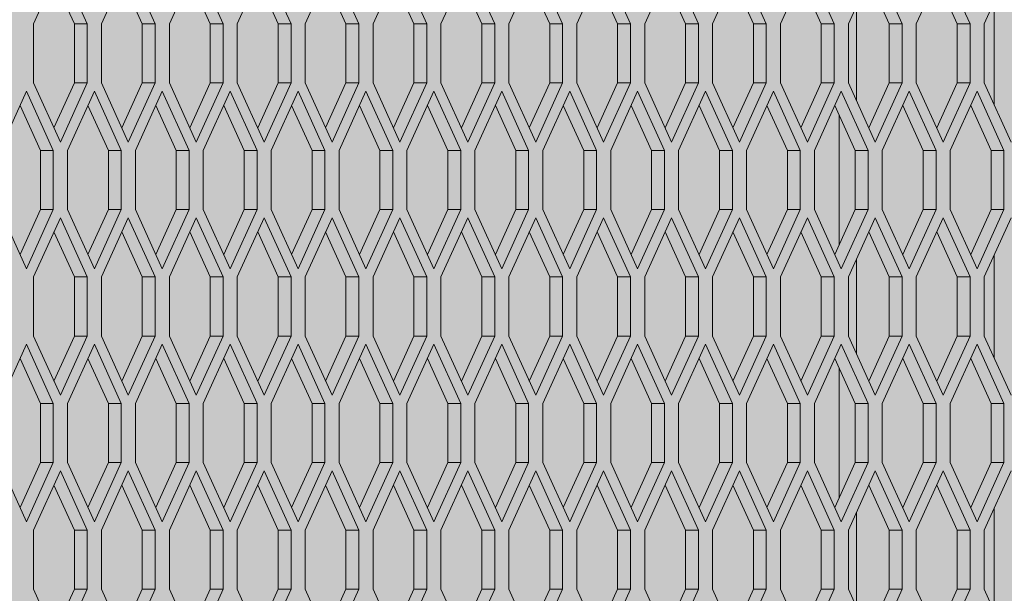
# Model space of a CAD drawing. Units: millimetres. Extents: x 0 to 30489, y -7 to 21000.
# Drawn here: x 5573 to 6031, y 3970 to 4236 of the extents above; entities that cross this region are included whole.
import ezdxf

# ---------------------------------------------------------------- set-up
doc = ezdxf.new("R2010")
doc.units = ezdxf.units.MM
doc.linetypes.add('K5LT_THIN', pattern=[0])
doc.layers.add('FOR', color=7, linetype='Continuous', true_color=0xffffff)
doc.layers.add('R', color=1, linetype='Continuous', true_color=0xff0000)

msp = doc.modelspace()

# ---------------------------------------------------------------- hatches: boundary and pattern name
at = {"layer": 'FOR', "true_color": 0xffffff}
msp.add_hatch(color=7, dxfattribs=at).paths.add_polyline_path([(9835.64, 4463.8), (3740.64, 4463.8), (3740.64, 3409.8), (9835.64, 3409.8)])

# ---------------------------------------------------------------- linework, layer by layer
at = {"layer": 'R', "color": 7, "linetype": 'K5LT_THIN', "lineweight": 18}
for p, q in [((5592.16, 4261.76), (5579.66, 4234.26)), ((5604.66, 4234.26), (5592.16, 4261.76)), ((5623.74, 4261.76), (5611.24, 4234.26)), ((5636.24, 4234.26), (5623.74, 4261.76)), ((5655.32, 4261.76), (5642.82, 4234.26)), ((5667.82, 4234.26), (5655.32, 4261.76)), ((5686.9, 4261.76), (5674.4, 4234.26)), ((5699.4, 4234.26), (5686.9, 4261.76)), ((5718.47, 4261.76), (5705.97, 4234.26)), ((5730.97, 4234.26), (5718.47, 4261.76)), ((5750.05, 4261.76), (5737.55, 4234.26)), ((5762.55, 4234.26), (5750.05, 4261.76)), ((5781.63, 4261.76), (5769.13, 4234.26)), ((5794.13, 4234.26), (5781.63, 4261.76)), ((5813.21, 4261.76), (5800.71, 4234.26)), ((5825.71, 4234.26), (5813.21, 4261.76)), ((5844.79, 4261.76), (5832.29, 4234.26)), ((5857.29, 4234.26), (5844.79, 4261.76)), ((5876.37, 4261.76), (5863.87, 4234.26)), ((5888.87, 4234.26), (5876.37, 4261.76)), ((5907.94, 4261.76), (5895.44, 4234.26)), ((5920.44, 4234.26), (5907.94, 4261.76)), ((5939.52, 4261.76), (5927.02, 4234.26)), ((5952.02, 4234.26), (5939.52, 4261.76)), ((5971.1, 4261.76), (5958.6, 4234.26)), ((5983.6, 4234.26), (5971.1, 4261.76)), ((6002.68, 4261.76), (5990.18, 4234.26)), ((6015.18, 4234.26), (6002.68, 4261.76)), ((6034.26, 4261.76), (6021.76, 4234.26)), ((5598.66, 4234.26), (5589.16, 4255.16)), ((5630.24, 4234.26), (5620.74, 4255.16)), ((5661.82, 4234.26), (5652.32, 4255.16)), ((5693.4, 4234.26), (5683.9, 4255.16)), ((5724.97, 4234.26), (5715.47, 4255.16)), ((5756.55, 4234.26), (5747.05, 4255.16)), ((5788.13, 4234.26), (5778.63, 4255.16)), ((5819.71, 4234.26), (5810.21, 4255.16)), ((5851.29, 4234.26), (5841.79, 4255.16)), ((5882.87, 4234.26), (5873.37, 4255.16)), ((5914.44, 4234.26), (5904.94, 4255.16)), ((5946.02, 4234.26), (5936.52, 4255.16)), ((5977.6, 4234.26), (5968.1, 4255.16)), ((6009.18, 4234.26), (5999.68, 4255.16)), ((5962.39, 4242.6), (5962.39, 4198.42)), ((6026.39, 4196.57), (6026.39, 4244.45)), ((5579.66, 4234.26), (5579.66, 4206.76)), ((5604.66, 4234.26), (5598.66, 4234.26)), ((5598.66, 4206.76), (5598.66, 4234.26)), ((5604.66, 4206.76), (5604.66, 4234.26)), ((5611.24, 4234.26), (5611.24, 4206.76)), ((5630.24, 4206.76), (5630.24, 4234.26)), ((5636.24, 4234.26), (5630.24, 4234.26)), ((5636.24, 4206.76), (5636.24, 4234.26)), ((5642.82, 4234.26), (5642.82, 4206.76)), ((5661.82, 4206.76), (5661.82, 4234.26)), ((5667.82, 4234.26), (5661.82, 4234.26)), ((5667.82, 4206.76), (5667.82, 4234.26)), ((5674.4, 4234.26), (5674.4, 4206.76)), ((5699.4, 4234.26), (5693.4, 4234.26)), ((5693.4, 4206.76), (5693.4, 4234.26)), ((5699.4, 4206.76), (5699.4, 4234.26)), ((5705.97, 4234.26), (5705.97, 4206.76)), ((5730.97, 4234.26), (5724.97, 4234.26)), ((5724.97, 4206.76), (5724.97, 4234.26)), ((5730.97, 4206.76), (5730.97, 4234.26)), ((5737.55, 4234.26), (5737.55, 4206.76)), ((5762.55, 4234.26), (5756.55, 4234.26)), ((5756.55, 4206.76), (5756.55, 4234.26)), ((5762.55, 4206.76), (5762.55, 4234.26)), ((5769.13, 4234.26), (5769.13, 4206.76)), ((5794.13, 4234.26), (5788.13, 4234.26)), ((5788.13, 4206.76), (5788.13, 4234.26)), ((5794.13, 4206.76), (5794.13, 4234.26)), ((5800.71, 4234.26), (5800.71, 4206.76)), ((5825.71, 4234.26), (5819.71, 4234.26)), ((5819.71, 4206.76), (5819.71, 4234.26)), ((5825.71, 4206.76), (5825.71, 4234.26)), ((5832.29, 4234.26), (5832.29, 4206.76)), ((5857.29, 4234.26), (5851.29, 4234.26)), ((5851.29, 4206.76), (5851.29, 4234.26)), ((5857.29, 4206.76), (5857.29, 4234.26)), ((5863.87, 4234.26), (5863.87, 4206.76)), ((5882.87, 4206.76), (5882.87, 4234.26)), ((5888.87, 4234.26), (5882.87, 4234.26)), ((5888.87, 4206.76), (5888.87, 4234.26)), ((5895.44, 4234.26), (5895.44, 4206.76)), ((5920.44, 4234.26), (5914.44, 4234.26)), ((5914.44, 4206.76), (5914.44, 4234.26)), ((5920.44, 4206.76), (5920.44, 4234.26)), ((5927.02, 4234.26), (5927.02, 4206.76)), ((5952.02, 4234.26), (5946.02, 4234.26)), ((5946.02, 4206.76), (5946.02, 4234.26)), ((5952.02, 4206.76), (5952.02, 4234.26)), ((5958.6, 4234.26), (5958.6, 4206.76)), ((5983.6, 4234.26), (5977.6, 4234.26)), ((5977.6, 4206.76), (5977.6, 4234.26)), ((5983.6, 4206.76), (5983.6, 4234.26)), ((5990.18, 4234.26), (5990.18, 4206.76)), ((6015.18, 4234.26), (6009.18, 4234.26)), ((6009.18, 4206.76), (6009.18, 4234.26)), ((6015.18, 4206.76), (6015.18, 4234.26)), ((6021.76, 4234.26), (6021.76, 4206.76)), ((5579.66, 4206.76), (5592.16, 4179.26)), ((5589.16, 4185.86), (5598.66, 4206.76)), ((5592.16, 4179.26), (5604.66, 4206.76)), ((5604.66, 4206.76), (5598.66, 4206.76)), ((5611.24, 4206.76), (5623.74, 4179.26)), ((5620.74, 4185.86), (5630.24, 4206.76)), ((5623.74, 4179.26), (5636.24, 4206.76)), ((5636.24, 4206.76), (5630.24, 4206.76)), ((5642.82, 4206.76), (5655.32, 4179.26)), ((5652.32, 4185.86), (5661.82, 4206.76)), ((5655.32, 4179.26), (5667.82, 4206.76)), ((5667.82, 4206.76), (5661.82, 4206.76)), ((5674.4, 4206.76), (5686.9, 4179.26)), ((5683.9, 4185.86), (5693.4, 4206.76)), ((5686.9, 4179.26), (5699.4, 4206.76)), ((5699.4, 4206.76), (5693.4, 4206.76)), ((5705.97, 4206.76), (5718.47, 4179.26)), ((5715.47, 4185.86), (5724.97, 4206.76)), ((5718.47, 4179.26), (5730.97, 4206.76)), ((5730.97, 4206.76), (5724.97, 4206.76)), ((5737.55, 4206.76), (5750.05, 4179.26)), ((5747.05, 4185.86), (5756.55, 4206.76)), ((5750.05, 4179.26), (5762.55, 4206.76)), ((5762.55, 4206.76), (5756.55, 4206.76)), ((5769.13, 4206.76), (5781.63, 4179.26)), ((5778.63, 4185.86), (5788.13, 4206.76)), ((5781.63, 4179.26), (5794.13, 4206.76)), ((5794.13, 4206.76), (5788.13, 4206.76)), ((5800.71, 4206.76), (5813.21, 4179.26)), ((5810.21, 4185.86), (5819.71, 4206.76)), ((5813.21, 4179.26), (5825.71, 4206.76)), ((5825.71, 4206.76), (5819.71, 4206.76)), ((5832.29, 4206.76), (5844.79, 4179.26)), ((5841.79, 4185.86), (5851.29, 4206.76)), ((5844.79, 4179.26), (5857.29, 4206.76)), ((5857.29, 4206.76), (5851.29, 4206.76)), ((5863.87, 4206.76), (5876.37, 4179.26)), ((5873.37, 4185.86), (5882.87, 4206.76)), ((5876.37, 4179.26), (5888.87, 4206.76)), ((5888.87, 4206.76), (5882.87, 4206.76)), ((5895.44, 4206.76), (5907.94, 4179.26)), ((5904.94, 4185.86), (5914.44, 4206.76)), ((5907.94, 4179.26), (5920.44, 4206.76)), ((5920.44, 4206.76), (5914.44, 4206.76)), ((5927.02, 4206.76), (5939.52, 4179.26)), ((5936.52, 4185.86), (5946.02, 4206.76)), ((5939.52, 4179.26), (5952.02, 4206.76)), ((5952.02, 4206.76), (5946.02, 4206.76)), ((5958.6, 4206.76), (5971.1, 4179.26)), ((5968.1, 4185.86), (5977.6, 4206.76)), ((5971.1, 4179.26), (5983.6, 4206.76)), ((5983.6, 4206.76), (5977.6, 4206.76)), ((5990.18, 4206.76), (6002.68, 4179.26)), ((5999.68, 4185.86), (6009.18, 4206.76)), ((6002.68, 4179.26), (6015.18, 4206.76)), ((6015.18, 4206.76), (6009.18, 4206.76)), ((6021.76, 4206.76), (6034.26, 4179.26)), ((5576.37, 4202.94), (5563.87, 4175.44)), ((5588.87, 4175.44), (5576.37, 4202.94)), ((5607.95, 4202.94), (5595.45, 4175.44)), ((5620.45, 4175.44), (5607.95, 4202.94)), ((5639.53, 4202.94), (5627.03, 4175.44)), ((5652.03, 4175.44), (5639.53, 4202.94)), ((5671.11, 4202.94), (5658.61, 4175.44)), ((5683.61, 4175.44), (5671.11, 4202.94)), ((5702.68, 4202.94), (5690.18, 4175.44)), ((5715.18, 4175.44), (5702.68, 4202.94)), ((5734.26, 4202.94), (5721.76, 4175.44)), ((5746.76, 4175.44), (5734.26, 4202.94)), ((5765.84, 4202.94), (5753.34, 4175.44)), ((5778.34, 4175.44), (5765.84, 4202.94)), ((5797.42, 4202.94), (5784.92, 4175.44)), ((5809.92, 4175.44), (5797.42, 4202.94)), ((5829, 4202.94), (5816.5, 4175.44)), ((5841.5, 4175.44), (5829, 4202.94)), ((5860.58, 4202.94), (5848.08, 4175.44)), ((5873.08, 4175.44), (5860.58, 4202.94)), ((5892.16, 4202.94), (5879.66, 4175.44)), ((5904.66, 4175.44), (5892.16, 4202.94)), ((5923.73, 4202.94), (5911.23, 4175.44)), ((5936.23, 4175.44), (5923.73, 4202.94)), ((5955.31, 4202.94), (5942.81, 4175.44)), ((5967.81, 4175.44), (5955.31, 4202.94)), ((5986.89, 4202.94), (5974.39, 4175.44)), ((5999.39, 4175.44), (5986.89, 4202.94)), ((6018.47, 4202.94), (6005.97, 4175.44)), ((6030.97, 4175.44), (6018.47, 4202.94)), ((5582.87, 4175.44), (5573.37, 4196.34)), ((5614.45, 4175.44), (5604.95, 4196.34)), ((5646.03, 4175.44), (5636.53, 4196.34)), ((5677.61, 4175.44), (5668.11, 4196.34)), ((5709.18, 4175.44), (5699.68, 4196.34)), ((5740.76, 4175.44), (5731.26, 4196.34)), ((5772.34, 4175.44), (5762.84, 4196.34)), ((5803.92, 4175.44), (5794.42, 4196.34)), ((5835.5, 4175.44), (5826, 4196.34)), ((5867.08, 4175.44), (5857.58, 4196.34)), ((5898.66, 4175.44), (5889.16, 4196.34)), ((5930.23, 4175.44), (5920.73, 4196.34)), ((5961.81, 4175.44), (5952.31, 4196.34)), ((5993.39, 4175.44), (5983.89, 4196.34)), ((6024.97, 4175.44), (6015.47, 4196.34)), ((5954.39, 4131.61), (5954.39, 4191.76)), ((5588.87, 4175.44), (5582.87, 4175.44)), ((5582.87, 4147.94), (5582.87, 4175.44)), ((5588.87, 4147.94), (5588.87, 4175.44)), ((5595.45, 4175.44), (5595.45, 4147.94)), ((5614.45, 4147.94), (5614.45, 4175.44)), ((5620.45, 4175.44), (5614.45, 4175.44)), ((5620.45, 4147.94), (5620.45, 4175.44)), ((5627.03, 4175.44), (5627.03, 4147.94)), ((5652.03, 4175.44), (5646.03, 4175.44)), ((5646.03, 4147.94), (5646.03, 4175.44)), ((5652.03, 4147.94), (5652.03, 4175.44)), ((5658.61, 4175.44), (5658.61, 4147.94)), ((5677.61, 4147.94), (5677.61, 4175.44)), ((5683.61, 4175.44), (5677.61, 4175.44)), ((5683.61, 4147.94), (5683.61, 4175.44)), ((5690.18, 4175.44), (5690.18, 4147.94)), ((5715.18, 4175.44), (5709.18, 4175.44)), ((5709.18, 4147.94), (5709.18, 4175.44)), ((5715.18, 4147.94), (5715.18, 4175.44)), ((5721.76, 4175.44), (5721.76, 4147.94)), ((5746.76, 4175.44), (5740.76, 4175.44)), ((5740.76, 4147.94), (5740.76, 4175.44)), ((5746.76, 4147.94), (5746.76, 4175.44)), ((5753.34, 4175.44), (5753.34, 4147.94)), ((5772.34, 4147.94), (5772.34, 4175.44)), ((5778.34, 4175.44), (5772.34, 4175.44)), ((5778.34, 4147.94), (5778.34, 4175.44)), ((5784.92, 4175.44), (5784.92, 4147.94)), ((5803.92, 4147.94), (5803.92, 4175.44)), ((5809.92, 4175.44), (5803.92, 4175.44)), ((5809.92, 4147.94), (5809.92, 4175.44)), ((5816.5, 4175.44), (5816.5, 4147.94)), ((5841.5, 4175.44), (5835.5, 4175.44)), ((5835.5, 4147.94), (5835.5, 4175.44)), ((5841.5, 4147.94), (5841.5, 4175.44)), ((5848.08, 4175.44), (5848.08, 4147.94)), ((5873.08, 4175.44), (5867.08, 4175.44)), ((5867.08, 4147.94), (5867.08, 4175.44)), ((5873.08, 4147.94), (5873.08, 4175.44)), ((5879.66, 4175.44), (5879.66, 4147.94)), ((5904.66, 4175.44), (5898.66, 4175.44)), ((5898.66, 4147.94), (5898.66, 4175.44)), ((5904.66, 4147.94), (5904.66, 4175.44)), ((5911.23, 4175.44), (5911.23, 4147.94)), ((5930.23, 4147.94), (5930.23, 4175.44)), ((5936.23, 4175.44), (5930.23, 4175.44)), ((5936.23, 4147.94), (5936.23, 4175.44)), ((5942.81, 4175.44), (5942.81, 4147.94)), ((5961.81, 4147.94), (5961.81, 4175.44)), ((5967.81, 4175.44), (5961.81, 4175.44)), ((5967.81, 4147.94), (5967.81, 4175.44)), ((5974.39, 4175.44), (5974.39, 4147.94)), ((5999.39, 4175.44), (5993.39, 4175.44)), ((5993.39, 4147.94), (5993.39, 4175.44)), ((5999.39, 4147.94), (5999.39, 4175.44)), ((6005.97, 4175.44), (6005.97, 4147.94)), ((6030.97, 4175.44), (6024.97, 4175.44)), ((6024.97, 4147.94), (6024.97, 4175.44)), ((6030.97, 4147.94), (6030.97, 4175.44)), ((5563.87, 4147.94), (5576.37, 4120.44)), ((5573.37, 4127.04), (5582.87, 4147.94)), ((5576.37, 4120.44), (5588.87, 4147.94)), ((5592.16, 4144.11), (5579.66, 4116.61)), ((5588.87, 4147.94), (5582.87, 4147.94)), ((5604.66, 4116.61), (5592.16, 4144.11)), ((5595.45, 4147.94), (5607.95, 4120.44)), ((5604.95, 4127.04), (5614.45, 4147.94)), ((5607.95, 4120.44), (5620.45, 4147.94)), ((5623.74, 4144.11), (5611.24, 4116.61)), ((5620.45, 4147.94), (5614.45, 4147.94)), ((5636.24, 4116.61), (5623.74, 4144.11)), ((5627.03, 4147.94), (5639.53, 4120.44)), ((5636.53, 4127.04), (5646.03, 4147.94)), ((5639.53, 4120.44), (5652.03, 4147.94)), ((5655.32, 4144.11), (5642.82, 4116.61)), ((5652.03, 4147.94), (5646.03, 4147.94)), ((5667.82, 4116.61), (5655.32, 4144.11)), ((5658.61, 4147.94), (5671.11, 4120.44)), ((5668.11, 4127.04), (5677.61, 4147.94)), ((5671.11, 4120.44), (5683.61, 4147.94)), ((5686.9, 4144.11), (5674.4, 4116.61)), ((5683.61, 4147.94), (5677.61, 4147.94)), ((5699.4, 4116.61), (5686.9, 4144.11)), ((5690.18, 4147.94), (5702.68, 4120.44)), ((5699.68, 4127.04), (5709.18, 4147.94)), ((5702.68, 4120.44), (5715.18, 4147.94)), ((5718.47, 4144.11), (5705.97, 4116.61)), ((5715.18, 4147.94), (5709.18, 4147.94)), ((5730.97, 4116.61), (5718.47, 4144.11)), ((5721.76, 4147.94), (5734.26, 4120.44)), ((5731.26, 4127.04), (5740.76, 4147.94)), ((5734.26, 4120.44), (5746.76, 4147.94)), ((5750.05, 4144.11), (5737.55, 4116.61)), ((5746.76, 4147.94), (5740.76, 4147.94)), ((5762.55, 4116.61), (5750.05, 4144.11)), ((5753.34, 4147.94), (5765.84, 4120.44)), ((5762.84, 4127.04), (5772.34, 4147.94)), ((5765.84, 4120.44), (5778.34, 4147.94)), ((5781.63, 4144.11), (5769.13, 4116.61)), ((5778.34, 4147.94), (5772.34, 4147.94)), ((5794.13, 4116.61), (5781.63, 4144.11)), ((5784.92, 4147.94), (5797.42, 4120.44)), ((5794.42, 4127.04), (5803.92, 4147.94)), ((5797.42, 4120.44), (5809.92, 4147.94)), ((5813.21, 4144.11), (5800.71, 4116.61)), ((5809.92, 4147.94), (5803.92, 4147.94)), ((5825.71, 4116.61), (5813.21, 4144.11)), ((5816.5, 4147.94), (5829, 4120.44)), ((5826, 4127.04), (5835.5, 4147.94)), ((5829, 4120.44), (5841.5, 4147.94)), ((5844.79, 4144.11), (5832.29, 4116.61)), ((5841.5, 4147.94), (5835.5, 4147.94)), ((5857.29, 4116.61), (5844.79, 4144.11)), ((5848.08, 4147.94), (5860.58, 4120.44)), ((5857.58, 4127.04), (5867.08, 4147.94)), ((5860.58, 4120.44), (5873.08, 4147.94)), ((5876.37, 4144.11), (5863.87, 4116.61)), ((5873.08, 4147.94), (5867.08, 4147.94)), ((5888.87, 4116.61), (5876.37, 4144.11)), ((5879.66, 4147.94), (5892.16, 4120.44)), ((5889.16, 4127.04), (5898.66, 4147.94)), ((5892.16, 4120.44), (5904.66, 4147.94)), ((5907.94, 4144.11), (5895.44, 4116.61)), ((5904.66, 4147.94), (5898.66, 4147.94)), ((5920.44, 4116.61), (5907.94, 4144.11)), ((5911.23, 4147.94), (5923.73, 4120.44)), ((5920.73, 4127.04), (5930.23, 4147.94)), ((5923.73, 4120.44), (5936.23, 4147.94)), ((5939.52, 4144.11), (5927.02, 4116.61)), ((5936.23, 4147.94), (5930.23, 4147.94)), ((5952.02, 4116.61), (5939.52, 4144.11)), ((5942.81, 4147.94), (5955.31, 4120.44)), ((5952.31, 4127.04), (5961.81, 4147.94)), ((5955.31, 4120.44), (5967.81, 4147.94)), ((5971.1, 4144.11), (5958.6, 4116.61)), ((5967.81, 4147.94), (5961.81, 4147.94)), ((5983.6, 4116.61), (5971.1, 4144.11)), ((5974.39, 4147.94), (5986.89, 4120.44)), ((5983.89, 4127.04), (5993.39, 4147.94)), ((5986.89, 4120.44), (5999.39, 4147.94)), ((6002.68, 4144.11), (5990.18, 4116.61)), ((5999.39, 4147.94), (5993.39, 4147.94)), ((6015.18, 4116.61), (6002.68, 4144.11)), ((6005.97, 4147.94), (6018.47, 4120.44)), ((6015.47, 4127.04), (6024.97, 4147.94)), ((6018.47, 4120.44), (6030.97, 4147.94)), ((6034.26, 4144.11), (6021.76, 4116.61)), ((6030.97, 4147.94), (6024.97, 4147.94)), ((5598.66, 4116.61), (5589.16, 4137.51)), ((5630.24, 4116.61), (5620.74, 4137.51)), ((5661.82, 4116.61), (5652.32, 4137.51)), ((5693.4, 4116.61), (5683.9, 4137.51)), ((5724.97, 4116.61), (5715.47, 4137.51)), ((5756.55, 4116.61), (5747.05, 4137.51)), ((5788.13, 4116.61), (5778.63, 4137.51)), ((5819.71, 4116.61), (5810.21, 4137.51)), ((5851.29, 4116.61), (5841.79, 4137.51)), ((5882.87, 4116.61), (5873.37, 4137.51)), ((5914.44, 4116.61), (5904.94, 4137.51)), ((5946.02, 4116.61), (5936.52, 4137.51)), ((5977.6, 4116.61), (5968.1, 4137.51)), ((6009.18, 4116.61), (5999.68, 4137.51)), ((6026.39, 4078.92), (6026.39, 4126.8)), ((5962.39, 4124.95), (5962.39, 4080.78)), ((5579.66, 4116.61), (5579.66, 4089.11)), ((5598.66, 4089.11), (5598.66, 4116.61)), ((5604.66, 4116.61), (5598.66, 4116.61)), ((5604.66, 4089.11), (5604.66, 4116.61)), ((5611.24, 4116.61), (5611.24, 4089.11)), ((5636.24, 4116.61), (5630.24, 4116.61)), ((5630.24, 4089.11), (5630.24, 4116.61)), ((5636.24, 4089.11), (5636.24, 4116.61)), ((5642.82, 4116.61), (5642.82, 4089.11)), ((5661.82, 4089.11), (5661.82, 4116.61)), ((5667.82, 4116.61), (5661.82, 4116.61)), ((5667.82, 4089.11), (5667.82, 4116.61)), ((5674.4, 4116.61), (5674.4, 4089.11)), ((5693.4, 4089.11), (5693.4, 4116.61)), ((5699.4, 4116.61), (5693.4, 4116.61)), ((5699.4, 4089.11), (5699.4, 4116.61)), ((5705.97, 4116.61), (5705.97, 4089.11)), ((5724.97, 4089.11), (5724.97, 4116.61)), ((5730.97, 4116.61), (5724.97, 4116.61)), ((5730.97, 4089.11), (5730.97, 4116.61)), ((5737.55, 4116.61), (5737.55, 4089.11)), ((5756.55, 4089.11), (5756.55, 4116.61)), ((5762.55, 4116.61), (5756.55, 4116.61)), ((5762.55, 4089.11), (5762.55, 4116.61)), ((5769.13, 4116.61), (5769.13, 4089.11)), ((5788.13, 4089.11), (5788.13, 4116.61)), ((5794.13, 4116.61), (5788.13, 4116.61)), ((5794.13, 4089.11), (5794.13, 4116.61)), ((5800.71, 4116.61), (5800.71, 4089.11)), ((5825.71, 4116.61), (5819.71, 4116.61)), ((5819.71, 4089.11), (5819.71, 4116.61)), ((5825.71, 4089.11), (5825.71, 4116.61)), ((5832.29, 4116.61), (5832.29, 4089.11)), ((5857.29, 4116.61), (5851.29, 4116.61)), ((5851.29, 4089.11), (5851.29, 4116.61)), ((5857.29, 4089.11), (5857.29, 4116.61)), ((5863.87, 4116.61), (5863.87, 4089.11)), ((5888.87, 4116.61), (5882.87, 4116.61)), ((5882.87, 4089.11), (5882.87, 4116.61)), ((5888.87, 4089.11), (5888.87, 4116.61)), ((5895.44, 4116.61), (5895.44, 4089.11)), ((5920.44, 4116.61), (5914.44, 4116.61)), ((5914.44, 4089.11), (5914.44, 4116.61)), ((5920.44, 4089.11), (5920.44, 4116.61)), ((5927.02, 4116.61), (5927.02, 4089.11)), ((5952.02, 4116.61), (5946.02, 4116.61)), ((5946.02, 4089.11), (5946.02, 4116.61)), ((5952.02, 4089.11), (5952.02, 4116.61)), ((5958.6, 4116.61), (5958.6, 4089.11)), ((5977.6, 4089.11), (5977.6, 4116.61)), ((5983.6, 4116.61), (5977.6, 4116.61)), ((5983.6, 4089.11), (5983.6, 4116.61)), ((5990.18, 4116.61), (5990.18, 4089.11)), ((6009.18, 4089.11), (6009.18, 4116.61)), ((6015.18, 4116.61), (6009.18, 4116.61)), ((6015.18, 4089.11), (6015.18, 4116.61)), ((6021.76, 4116.61), (6021.76, 4089.11)), ((5579.66, 4089.11), (5592.16, 4061.61)), ((5589.16, 4068.21), (5598.66, 4089.11)), ((5592.16, 4061.61), (5604.66, 4089.11)), ((5604.66, 4089.11), (5598.66, 4089.11)), ((5611.24, 4089.11), (5623.74, 4061.61)), ((5620.74, 4068.21), (5630.24, 4089.11)), ((5623.74, 4061.61), (5636.24, 4089.11)), ((5636.24, 4089.11), (5630.24, 4089.11)), ((5642.82, 4089.11), (5655.32, 4061.61)), ((5652.32, 4068.21), (5661.82, 4089.11)), ((5655.32, 4061.61), (5667.82, 4089.11)), ((5667.82, 4089.11), (5661.82, 4089.11)), ((5674.4, 4089.11), (5686.9, 4061.61)), ((5683.9, 4068.21), (5693.4, 4089.11)), ((5686.9, 4061.61), (5699.4, 4089.11)), ((5699.4, 4089.11), (5693.4, 4089.11)), ((5705.97, 4089.11), (5718.47, 4061.61)), ((5715.47, 4068.21), (5724.97, 4089.11)), ((5718.47, 4061.61), (5730.97, 4089.11)), ((5730.97, 4089.11), (5724.97, 4089.11)), ((5737.55, 4089.11), (5750.05, 4061.61)), ((5747.05, 4068.21), (5756.55, 4089.11)), ((5750.05, 4061.61), (5762.55, 4089.11)), ((5762.55, 4089.11), (5756.55, 4089.11)), ((5769.13, 4089.11), (5781.63, 4061.61)), ((5778.63, 4068.21), (5788.13, 4089.11)), ((5781.63, 4061.61), (5794.13, 4089.11)), ((5794.13, 4089.11), (5788.13, 4089.11)), ((5800.71, 4089.11), (5813.21, 4061.61)), ((5810.21, 4068.21), (5819.71, 4089.11)), ((5813.21, 4061.61), (5825.71, 4089.11)), ((5825.71, 4089.11), (5819.71, 4089.11)), ((5832.29, 4089.11), (5844.79, 4061.61)), ((5841.79, 4068.21), (5851.29, 4089.11)), ((5844.79, 4061.61), (5857.29, 4089.11)), ((5857.29, 4089.11), (5851.29, 4089.11)), ((5863.87, 4089.11), (5876.37, 4061.61)), ((5873.37, 4068.21), (5882.87, 4089.11)), ((5876.37, 4061.61), (5888.87, 4089.11)), ((5888.87, 4089.11), (5882.87, 4089.11)), ((5895.44, 4089.11), (5907.94, 4061.61)), ((5904.94, 4068.21), (5914.44, 4089.11)), ((5907.94, 4061.61), (5920.44, 4089.11)), ((5920.44, 4089.11), (5914.44, 4089.11)), ((5927.02, 4089.11), (5939.52, 4061.61)), ((5936.52, 4068.21), (5946.02, 4089.11)), ((5939.52, 4061.61), (5952.02, 4089.11)), ((5952.02, 4089.11), (5946.02, 4089.11)), ((5958.6, 4089.11), (5971.1, 4061.61)), ((5968.1, 4068.21), (5977.6, 4089.11)), ((5971.1, 4061.61), (5983.6, 4089.11)), ((5983.6, 4089.11), (5977.6, 4089.11)), ((5990.18, 4089.11), (6002.68, 4061.61)), ((5999.68, 4068.21), (6009.18, 4089.11)), ((6002.68, 4061.61), (6015.18, 4089.11)), ((6015.18, 4089.11), (6009.18, 4089.11)), ((6021.76, 4089.11), (6034.26, 4061.61)), ((5576.37, 4085.29), (5563.87, 4057.79)), ((5588.87, 4057.79), (5576.37, 4085.29)), ((5607.95, 4085.29), (5595.45, 4057.79)), ((5620.45, 4057.79), (5607.95, 4085.29)), ((5639.53, 4085.29), (5627.03, 4057.79)), ((5652.03, 4057.79), (5639.53, 4085.29)), ((5671.11, 4085.29), (5658.61, 4057.79)), ((5683.61, 4057.79), (5671.11, 4085.29)), ((5702.68, 4085.29), (5690.18, 4057.79)), ((5715.18, 4057.79), (5702.68, 4085.29)), ((5734.26, 4085.29), (5721.76, 4057.79)), ((5746.76, 4057.79), (5734.26, 4085.29)), ((5765.84, 4085.29), (5753.34, 4057.79)), ((5778.34, 4057.79), (5765.84, 4085.29)), ((5797.42, 4085.29), (5784.92, 4057.79)), ((5809.92, 4057.79), (5797.42, 4085.29)), ((5829, 4085.29), (5816.5, 4057.79)), ((5841.5, 4057.79), (5829, 4085.29)), ((5860.58, 4085.29), (5848.08, 4057.79)), ((5873.08, 4057.79), (5860.58, 4085.29)), ((5892.16, 4085.29), (5879.66, 4057.79)), ((5904.66, 4057.79), (5892.16, 4085.29)), ((5923.73, 4085.29), (5911.23, 4057.79)), ((5936.23, 4057.79), (5923.73, 4085.29)), ((5955.31, 4085.29), (5942.81, 4057.79)), ((5967.81, 4057.79), (5955.31, 4085.29)), ((5986.89, 4085.29), (5974.39, 4057.79)), ((5999.39, 4057.79), (5986.89, 4085.29)), ((6018.47, 4085.29), (6005.97, 4057.79)), ((6030.97, 4057.79), (6018.47, 4085.29)), ((5582.87, 4057.79), (5573.37, 4078.69)), ((5614.45, 4057.79), (5604.95, 4078.69)), ((5646.03, 4057.79), (5636.53, 4078.69)), ((5677.61, 4057.79), (5668.11, 4078.69)), ((5709.18, 4057.79), (5699.68, 4078.69)), ((5740.76, 4057.79), (5731.26, 4078.69)), ((5772.34, 4057.79), (5762.84, 4078.69)), ((5803.92, 4057.79), (5794.42, 4078.69)), ((5835.5, 4057.79), (5826, 4078.69)), ((5867.08, 4057.79), (5857.58, 4078.69)), ((5898.66, 4057.79), (5889.16, 4078.69)), ((5930.23, 4057.79), (5920.73, 4078.69)), ((5961.81, 4057.79), (5952.31, 4078.69)), ((5993.39, 4057.79), (5983.89, 4078.69)), ((6024.97, 4057.79), (6015.47, 4078.69)), ((5954.39, 4013.96), (5954.39, 4074.12)), ((5582.87, 4030.29), (5582.87, 4057.79)), ((5588.87, 4057.79), (5582.87, 4057.79)), ((5588.87, 4030.29), (5588.87, 4057.79)), ((5595.45, 4057.79), (5595.45, 4030.29)), ((5620.45, 4057.79), (5614.45, 4057.79)), ((5614.45, 4030.29), (5614.45, 4057.79)), ((5620.45, 4030.29), (5620.45, 4057.79)), ((5627.03, 4057.79), (5627.03, 4030.29)), ((5652.03, 4057.79), (5646.03, 4057.79)), ((5646.03, 4030.29), (5646.03, 4057.79)), ((5652.03, 4030.29), (5652.03, 4057.79)), ((5658.61, 4057.79), (5658.61, 4030.29)), ((5683.61, 4057.79), (5677.61, 4057.79)), ((5677.61, 4030.29), (5677.61, 4057.79)), ((5683.61, 4030.29), (5683.61, 4057.79)), ((5690.18, 4057.79), (5690.18, 4030.29)), ((5715.18, 4057.79), (5709.18, 4057.79)), ((5709.18, 4030.29), (5709.18, 4057.79)), ((5715.18, 4030.29), (5715.18, 4057.79)), ((5721.76, 4057.79), (5721.76, 4030.29)), ((5740.76, 4030.29), (5740.76, 4057.79)), ((5746.76, 4057.79), (5740.76, 4057.79)), ((5746.76, 4030.29), (5746.76, 4057.79)), ((5753.34, 4057.79), (5753.34, 4030.29)), ((5778.34, 4057.79), (5772.34, 4057.79)), ((5772.34, 4030.29), (5772.34, 4057.79)), ((5778.34, 4030.29), (5778.34, 4057.79)), ((5784.92, 4057.79), (5784.92, 4030.29)), ((5809.92, 4057.79), (5803.92, 4057.79)), ((5803.92, 4030.29), (5803.92, 4057.79)), ((5809.92, 4030.29), (5809.92, 4057.79)), ((5816.5, 4057.79), (5816.5, 4030.29)), ((5835.5, 4030.29), (5835.5, 4057.79)), ((5841.5, 4057.79), (5835.5, 4057.79)), ((5841.5, 4030.29), (5841.5, 4057.79)), ((5848.08, 4057.79), (5848.08, 4030.29)), ((5873.08, 4057.79), (5867.08, 4057.79)), ((5867.08, 4030.29), (5867.08, 4057.79)), ((5873.08, 4030.29), (5873.08, 4057.79)), ((5879.66, 4057.79), (5879.66, 4030.29)), ((5904.66, 4057.79), (5898.66, 4057.79)), ((5898.66, 4030.29), (5898.66, 4057.79)), ((5904.66, 4030.29), (5904.66, 4057.79)), ((5911.23, 4057.79), (5911.23, 4030.29)), ((5930.23, 4030.29), (5930.23, 4057.79)), ((5936.23, 4057.79), (5930.23, 4057.79)), ((5936.23, 4030.29), (5936.23, 4057.79)), ((5942.81, 4057.79), (5942.81, 4030.29)), ((5967.81, 4057.79), (5961.81, 4057.79)), ((5961.81, 4030.29), (5961.81, 4057.79)), ((5967.81, 4030.29), (5967.81, 4057.79)), ((5974.39, 4057.79), (5974.39, 4030.29)), ((5993.39, 4030.29), (5993.39, 4057.79)), ((5999.39, 4057.79), (5993.39, 4057.79)), ((5999.39, 4030.29), (5999.39, 4057.79)), ((6005.97, 4057.79), (6005.97, 4030.29)), ((6024.97, 4030.29), (6024.97, 4057.79)), ((6030.97, 4057.79), (6024.97, 4057.79)), ((6030.97, 4030.29), (6030.97, 4057.79)), ((5563.87, 4030.29), (5576.37, 4002.79)), ((5573.37, 4009.39), (5582.87, 4030.29)), ((5576.37, 4002.79), (5588.87, 4030.29)), ((5588.87, 4030.29), (5582.87, 4030.29)), ((5595.45, 4030.29), (5607.95, 4002.79)), ((5604.95, 4009.39), (5614.45, 4030.29)), ((5607.95, 4002.79), (5620.45, 4030.29)), ((5620.45, 4030.29), (5614.45, 4030.29)), ((5627.03, 4030.29), (5639.53, 4002.79)), ((5636.53, 4009.39), (5646.03, 4030.29)), ((5639.53, 4002.79), (5652.03, 4030.29)), ((5652.03, 4030.29), (5646.03, 4030.29)), ((5658.61, 4030.29), (5671.11, 4002.79)), ((5668.11, 4009.39), (5677.61, 4030.29)), ((5671.11, 4002.79), (5683.61, 4030.29)), ((5683.61, 4030.29), (5677.61, 4030.29)), ((5690.18, 4030.29), (5702.68, 4002.79)), ((5699.68, 4009.39), (5709.18, 4030.29)), ((5702.68, 4002.79), (5715.18, 4030.29)), ((5715.18, 4030.29), (5709.18, 4030.29)), ((5721.76, 4030.29), (5734.26, 4002.79)), ((5731.26, 4009.39), (5740.76, 4030.29)), ((5734.26, 4002.79), (5746.76, 4030.29)), ((5746.76, 4030.29), (5740.76, 4030.29)), ((5753.34, 4030.29), (5765.84, 4002.79)), ((5762.84, 4009.39), (5772.34, 4030.29)), ((5765.84, 4002.79), (5778.34, 4030.29)), ((5778.34, 4030.29), (5772.34, 4030.29)), ((5784.92, 4030.29), (5797.42, 4002.79)), ((5794.42, 4009.39), (5803.92, 4030.29)), ((5797.42, 4002.79), (5809.92, 4030.29)), ((5809.92, 4030.29), (5803.92, 4030.29)), ((5816.5, 4030.29), (5829, 4002.79)), ((5826, 4009.39), (5835.5, 4030.29)), ((5829, 4002.79), (5841.5, 4030.29)), ((5841.5, 4030.29), (5835.5, 4030.29)), ((5848.08, 4030.29), (5860.58, 4002.79)), ((5857.58, 4009.39), (5867.08, 4030.29)), ((5860.58, 4002.79), (5873.08, 4030.29)), ((5873.08, 4030.29), (5867.08, 4030.29)), ((5879.66, 4030.29), (5892.16, 4002.79)), ((5889.16, 4009.39), (5898.66, 4030.29)), ((5892.16, 4002.79), (5904.66, 4030.29)), ((5904.66, 4030.29), (5898.66, 4030.29)), ((5911.23, 4030.29), (5923.73, 4002.79)), ((5920.73, 4009.39), (5930.23, 4030.29)), ((5923.73, 4002.79), (5936.23, 4030.29)), ((5936.23, 4030.29), (5930.23, 4030.29)), ((5942.81, 4030.29), (5955.31, 4002.79)), ((5952.31, 4009.39), (5961.81, 4030.29)), ((5955.31, 4002.79), (5967.81, 4030.29)), ((5967.81, 4030.29), (5961.81, 4030.29)), ((5974.39, 4030.29), (5986.89, 4002.79)), ((5983.89, 4009.39), (5993.39, 4030.29)), ((5986.89, 4002.79), (5999.39, 4030.29)), ((5999.39, 4030.29), (5993.39, 4030.29)), ((6005.97, 4030.29), (6018.47, 4002.79)), ((6015.47, 4009.39), (6024.97, 4030.29)), ((6018.47, 4002.79), (6030.97, 4030.29)), ((6030.97, 4030.29), (6024.97, 4030.29)), ((5592.16, 4026.47), (5579.66, 3998.97)), ((5604.66, 3998.97), (5592.16, 4026.47)), ((5623.74, 4026.47), (5611.24, 3998.97)), ((5636.24, 3998.97), (5623.74, 4026.47)), ((5655.32, 4026.47), (5642.82, 3998.97)), ((5667.82, 3998.97), (5655.32, 4026.47)), ((5686.9, 4026.47), (5674.4, 3998.97)), ((5699.4, 3998.97), (5686.9, 4026.47)), ((5718.47, 4026.47), (5705.97, 3998.97)), ((5730.97, 3998.97), (5718.47, 4026.47)), ((5750.05, 4026.47), (5737.55, 3998.97)), ((5762.55, 3998.97), (5750.05, 4026.47)), ((5781.63, 4026.47), (5769.13, 3998.97)), ((5794.13, 3998.97), (5781.63, 4026.47)), ((5813.21, 4026.47), (5800.71, 3998.97)), ((5825.71, 3998.97), (5813.21, 4026.47)), ((5844.79, 4026.47), (5832.29, 3998.97)), ((5857.29, 3998.97), (5844.79, 4026.47)), ((5876.37, 4026.47), (5863.87, 3998.97)), ((5888.87, 3998.97), (5876.37, 4026.47)), ((5907.94, 4026.47), (5895.44, 3998.97)), ((5920.44, 3998.97), (5907.94, 4026.47)), ((5939.52, 4026.47), (5927.02, 3998.97)), ((5952.02, 3998.97), (5939.52, 4026.47)), ((5971.1, 4026.47), (5958.6, 3998.97)), ((5983.6, 3998.97), (5971.1, 4026.47)), ((6002.68, 4026.47), (5990.18, 3998.97)), ((6015.18, 3998.97), (6002.68, 4026.47)), ((6034.26, 4026.47), (6021.76, 3998.97)), ((5598.66, 3998.97), (5589.16, 4019.87)), ((5630.24, 3998.97), (5620.74, 4019.87)), ((5661.82, 3998.97), (5652.32, 4019.87)), ((5693.4, 3998.97), (5683.9, 4019.87)), ((5724.97, 3998.97), (5715.47, 4019.87)), ((5756.55, 3998.97), (5747.05, 4019.87)), ((5788.13, 3998.97), (5778.63, 4019.87)), ((5819.71, 3998.97), (5810.21, 4019.87)), ((5851.29, 3998.97), (5841.79, 4019.87)), ((5882.87, 3998.97), (5873.37, 4019.87)), ((5914.44, 3998.97), (5904.94, 4019.87)), ((5946.02, 3998.97), (5936.52, 4019.87)), ((5977.6, 3998.97), (5968.1, 4019.87)), ((6009.18, 3998.97), (5999.68, 4019.87)), ((5962.39, 4007.3), (5962.39, 3963.13)), ((6026.39, 3961.27), (6026.39, 4009.16)), ((5579.66, 3998.97), (5579.66, 3971.47)), ((5604.66, 3998.97), (5598.66, 3998.97)), ((5598.66, 3971.47), (5598.66, 3998.97)), ((5604.66, 3971.47), (5604.66, 3998.97)), ((5611.24, 3998.97), (5611.24, 3971.47)), ((5630.24, 3971.47), (5630.24, 3998.97)), ((5636.24, 3998.97), (5630.24, 3998.97)), ((5636.24, 3971.47), (5636.24, 3998.97)), ((5642.82, 3998.97), (5642.82, 3971.47)), ((5661.82, 3971.47), (5661.82, 3998.97)), ((5667.82, 3998.97), (5661.82, 3998.97)), ((5667.82, 3971.47), (5667.82, 3998.97)), ((5674.4, 3998.97), (5674.4, 3971.47)), ((5693.4, 3971.47), (5693.4, 3998.97)), ((5699.4, 3998.97), (5693.4, 3998.97)), ((5699.4, 3971.47), (5699.4, 3998.97)), ((5705.97, 3998.97), (5705.97, 3971.47)), ((5724.97, 3971.47), (5724.97, 3998.97)), ((5730.97, 3998.97), (5724.97, 3998.97)), ((5730.97, 3971.47), (5730.97, 3998.97)), ((5737.55, 3998.97), (5737.55, 3971.47)), ((5762.55, 3998.97), (5756.55, 3998.97)), ((5756.55, 3971.47), (5756.55, 3998.97)), ((5762.55, 3971.47), (5762.55, 3998.97)), ((5769.13, 3998.97), (5769.13, 3971.47)), ((5794.13, 3998.97), (5788.13, 3998.97)), ((5788.13, 3971.47), (5788.13, 3998.97)), ((5794.13, 3971.47), (5794.13, 3998.97)), ((5800.71, 3998.97), (5800.71, 3971.47)), ((5825.71, 3998.97), (5819.71, 3998.97)), ((5819.71, 3971.47), (5819.71, 3998.97)), ((5825.71, 3971.47), (5825.71, 3998.97)), ((5832.29, 3998.97), (5832.29, 3971.47)), ((5851.29, 3971.47), (5851.29, 3998.97)), ((5857.29, 3998.97), (5851.29, 3998.97)), ((5857.29, 3971.47), (5857.29, 3998.97)), ((5863.87, 3998.97), (5863.87, 3971.47)), ((5888.87, 3998.97), (5882.87, 3998.97)), ((5882.87, 3971.47), (5882.87, 3998.97)), ((5888.87, 3971.47), (5888.87, 3998.97)), ((5895.44, 3998.97), (5895.44, 3971.47)), ((5920.44, 3998.97), (5914.44, 3998.97)), ((5914.44, 3971.47), (5914.44, 3998.97)), ((5920.44, 3971.47), (5920.44, 3998.97)), ((5927.02, 3998.97), (5927.02, 3971.47)), ((5946.02, 3971.47), (5946.02, 3998.97)), ((5952.02, 3998.97), (5946.02, 3998.97)), ((5952.02, 3971.47), (5952.02, 3998.97)), ((5958.6, 3998.97), (5958.6, 3971.47)), ((5977.6, 3971.47), (5977.6, 3998.97)), ((5983.6, 3998.97), (5977.6, 3998.97)), ((5983.6, 3971.47), (5983.6, 3998.97)), ((5990.18, 3998.97), (5990.18, 3971.47)), ((6009.18, 3971.47), (6009.18, 3998.97)), ((6015.18, 3998.97), (6009.18, 3998.97)), ((6015.18, 3971.47), (6015.18, 3998.97)), ((6021.76, 3998.97), (6021.76, 3971.47)), ((5579.66, 3971.47), (5592.16, 3943.97)), ((5589.16, 3950.57), (5598.66, 3971.47)), ((5592.16, 3943.97), (5604.66, 3971.47)), ((5604.66, 3971.47), (5598.66, 3971.47)), ((5611.24, 3971.47), (5623.74, 3943.97)), ((5620.74, 3950.57), (5630.24, 3971.47)), ((5623.74, 3943.97), (5636.24, 3971.47)), ((5636.24, 3971.47), (5630.24, 3971.47)), ((5642.82, 3971.47), (5655.32, 3943.97)), ((5652.32, 3950.57), (5661.82, 3971.47)), ((5655.32, 3943.97), (5667.82, 3971.47)), ((5667.82, 3971.47), (5661.82, 3971.47)), ((5674.4, 3971.47), (5686.9, 3943.97)), ((5683.9, 3950.57), (5693.4, 3971.47)), ((5686.9, 3943.97), (5699.4, 3971.47)), ((5699.4, 3971.47), (5693.4, 3971.47)), ((5705.97, 3971.47), (5718.47, 3943.97)), ((5715.47, 3950.57), (5724.97, 3971.47)), ((5718.47, 3943.97), (5730.97, 3971.47)), ((5730.97, 3971.47), (5724.97, 3971.47)), ((5737.55, 3971.47), (5750.05, 3943.97)), ((5747.05, 3950.57), (5756.55, 3971.47)), ((5750.05, 3943.97), (5762.55, 3971.47)), ((5762.55, 3971.47), (5756.55, 3971.47)), ((5769.13, 3971.47), (5781.63, 3943.97)), ((5778.63, 3950.57), (5788.13, 3971.47)), ((5781.63, 3943.97), (5794.13, 3971.47)), ((5794.13, 3971.47), (5788.13, 3971.47)), ((5800.71, 3971.47), (5813.21, 3943.97)), ((5810.21, 3950.57), (5819.71, 3971.47)), ((5813.21, 3943.97), (5825.71, 3971.47)), ((5825.71, 3971.47), (5819.71, 3971.47)), ((5832.29, 3971.47), (5844.79, 3943.97)), ((5841.79, 3950.57), (5851.29, 3971.47)), ((5844.79, 3943.97), (5857.29, 3971.47)), ((5857.29, 3971.47), (5851.29, 3971.47)), ((5863.87, 3971.47), (5876.37, 3943.97)), ((5873.37, 3950.57), (5882.87, 3971.47)), ((5876.37, 3943.97), (5888.87, 3971.47)), ((5888.87, 3971.47), (5882.87, 3971.47)), ((5895.44, 3971.47), (5907.94, 3943.97)), ((5904.94, 3950.57), (5914.44, 3971.47)), ((5907.94, 3943.97), (5920.44, 3971.47)), ((5920.44, 3971.47), (5914.44, 3971.47)), ((5927.02, 3971.47), (5939.52, 3943.97)), ((5936.52, 3950.57), (5946.02, 3971.47)), ((5939.52, 3943.97), (5952.02, 3971.47)), ((5952.02, 3971.47), (5946.02, 3971.47)), ((5958.6, 3971.47), (5971.1, 3943.97)), ((5968.1, 3950.57), (5977.6, 3971.47)), ((5971.1, 3943.97), (5983.6, 3971.47)), ((5983.6, 3971.47), (5977.6, 3971.47)), ((5990.18, 3971.47), (6002.68, 3943.97)), ((5999.68, 3950.57), (6009.18, 3971.47)), ((6002.68, 3943.97), (6015.18, 3971.47)), ((6015.18, 3971.47), (6009.18, 3971.47)), ((6021.76, 3971.47), (6034.26, 3943.97))]:
    msp.add_line(p, q, dxfattribs=at)

doc.saveas('drawing.dxf')
